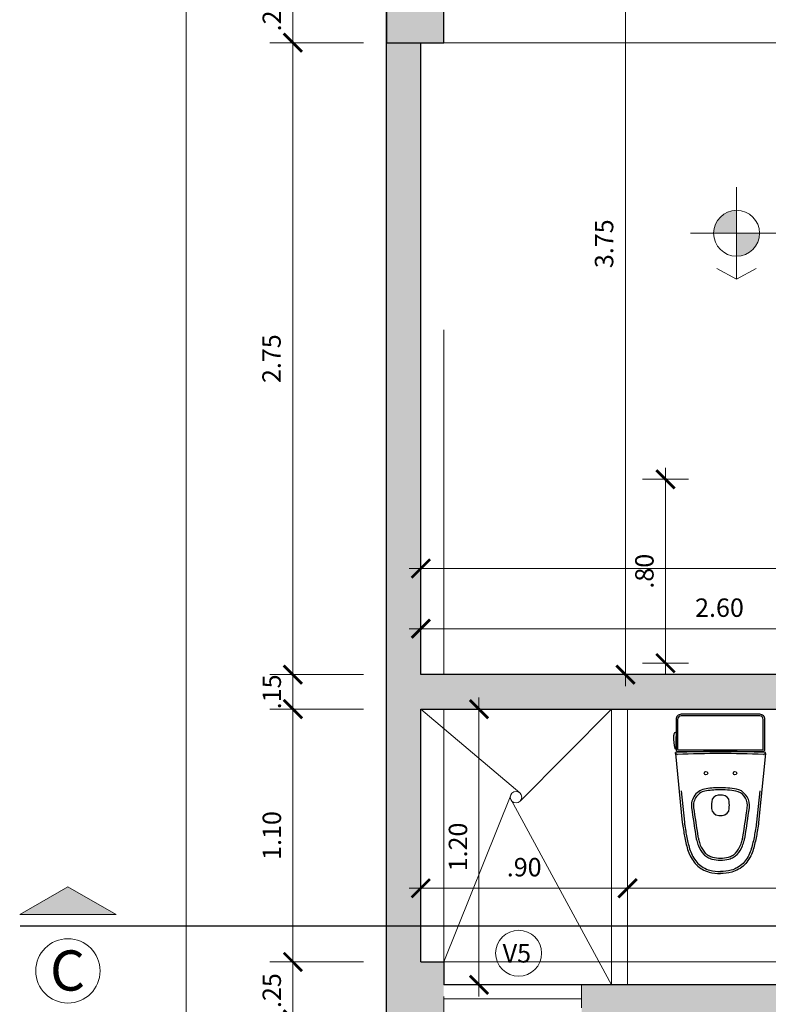
# Model space of a CAD drawing. Units: millimetres. Extents: x 59 to 210, y 157 to 215.
# Drawn here: x 131 to 134, y 204 to 209 of the extents above; entities that cross this region are included whole.
import ezdxf

# ---------------------------------------------------------------- set-up
doc = ezdxf.new("R2010")
doc.units = ezdxf.units.MM
doc.linetypes.add('BORDER2', pattern=[22.225, 6.35, -3.175, 6.35, -3.175, 0, -3.175])
doc.linetypes.add('JIS_02_1.0', pattern=[2, 1, -1])
for name, color, linetype, lineweight in [('01', 12, 'Continuous', 9), ('02', 2, 'Continuous', 20), ('ACHURADO', 252, 'Continuous', 9), ('COTAS', 10, 'Continuous', 9), ('MUROS', 7, 'Continuous', 30), ('PROYECCION', 1, 'Continuous', 18), ('TEXTURA', 251, 'Continuous', 5)]:
    doc.layers.add(name, color=color, linetype=linetype, lineweight=lineweight)
doc.layers.add('LINEA CORTE', color=5, linetype='BORDER2')
doc.layers.add('TEXTO', color=7, linetype='Continuous')
doc.styles.add('LEX', font='stylu.ttf')
doc.styles.add('ROMANS', font='romans.shx', dxfattribs={"oblique": 15})
doc.dimstyles.new('HELMUT', dxfattribs={"dimtxt": 0.08, "dimasz": 0.08, "dimexe": 0.1, "dimexo": 0.1, "dimgap": 0.05, "dimtad": 1, "dimzin": 4, "dimdsep": 46, "dimtxsty": 'LEX', "dimblk": 'ARCHTICK', "dimcen": 0.05, "dimdle": 0.05, "dimclrd": 12, "dimclre": 12, "dimclrt": 7, "dimadec": 0, "dimazin": 0, "dimtfac": 1, "dimtix": 1, "dimtmove": 0, "dimatfit": 3, "dimfxl": 1, "dimfxlon": 1, "dimtolj": 1, "dimtzin": 0, "dimlwd": 9, "dimlwe": 9, "dimarcsym": 0})

# ---------------------------------------------------------------- blocks, each defined once
blk = doc.blocks.new('_ArchTick')
at = {"color": 0, "linetype": 'ByBlock', "const_width": 0.15}
blk.add_lwpolyline([(-0.5, -0.5), (0.5, 0.5)], dxfattribs=at)
blk = doc.blocks.new('*D49')
at = {"layer": 'Defpoints', "color": 0, "transparency": 16777216}
for p in [(132.7728, 208.7027), (132.3658, 208.4527), (132.7728, 208.4527)]:
    blk.add_point(p, dxfattribs=at)
at = {"layer": 'MUROS', "color": 12, "lineweight": 9, "transparency": 16777216}
for p, q in [((132.3658, 208.7027), (132.3658, 208.7827)), ((132.6728, 208.7027), (132.2658, 208.7027)), ((132.3658, 208.7027), (132.3658, 208.4527)), ((132.6728, 208.4527), (132.2658, 208.4527)), ((132.3658, 208.4527), (132.3658, 208.3727))]:
    blk.add_line(p, q, dxfattribs=at)
at = {"layer": 'MUROS', "color": 12, "lineweight": 9, "transparency": 16777216, "xscale": 0.08, "yscale": 0.08, "zscale": 0.08}
for p, rotation in [((132.3658, 208.7027), 270), ((132.3658, 208.4527), 90)]:
    blk.add_blockref('_ArchTick', p, dxfattribs=dict(at, rotation=rotation))
at = {"layer": 'MUROS', "color": 7, "transparency": 16777216, "insert": (132.2741, 208.5777), "char_height": 0.08, "attachment_point": 5, "rotation": 90, "style": 'LEX'}
blk.add_mtext('\\A1;.25', dxfattribs=at)
blk = doc.blocks.new('*D50')
at = {"layer": 'Defpoints', "color": 0, "transparency": 16777216}
for p in [(132.7728, 208.4527), (132.3658, 205.7027), (132.7728, 205.7027)]:
    blk.add_point(p, dxfattribs=at)
at = {"layer": 'MUROS', "color": 12, "lineweight": 9, "transparency": 16777216}
for p, q in [((132.3658, 208.5027), (132.3658, 205.6527)), ((132.6728, 208.4527), (132.2658, 208.4527)), ((132.6728, 205.7027), (132.2658, 205.7027))]:
    blk.add_line(p, q, dxfattribs=at)
at = {"layer": 'MUROS', "color": 12, "lineweight": 9, "transparency": 16777216, "xscale": 0.08, "yscale": 0.08, "zscale": 0.08}
for p, rotation in [((132.3658, 208.4527), 90), ((132.3658, 205.7027), 270)]:
    blk.add_blockref('_ArchTick', p, dxfattribs=dict(at, rotation=rotation))
at = {"layer": 'MUROS', "color": 7, "transparency": 16777216, "insert": (132.273, 207.0777), "char_height": 0.08, "attachment_point": 5, "rotation": 90, "style": 'LEX'}
blk.add_mtext('\\A1;2.75', dxfattribs=at)
blk = doc.blocks.new('*D51')
at = {"layer": 'Defpoints', "color": 0, "transparency": 16777216}
for p in [(132.7728, 205.7027), (132.3658, 205.5527), (132.7728, 205.5527)]:
    blk.add_point(p, dxfattribs=at)
at = {"layer": 'MUROS', "color": 12, "lineweight": 9, "transparency": 16777216}
for p, q in [((132.3658, 205.7027), (132.3658, 205.7827)), ((132.6728, 205.7027), (132.2658, 205.7027)), ((132.3658, 205.7027), (132.3658, 205.5527)), ((132.6728, 205.5527), (132.2658, 205.5527)), ((132.3658, 205.5527), (132.3658, 205.4727))]:
    blk.add_line(p, q, dxfattribs=at)
at = {"layer": 'MUROS', "color": 12, "lineweight": 9, "transparency": 16777216, "xscale": 0.08, "yscale": 0.08, "zscale": 0.08}
for p, rotation in [((132.3658, 205.7027), 270), ((132.3658, 205.5527), 90)]:
    blk.add_blockref('_ArchTick', p, dxfattribs=dict(at, rotation=rotation))
at = {"layer": 'MUROS', "color": 7, "transparency": 16777216, "insert": (132.2741, 205.6277), "char_height": 0.08, "attachment_point": 5, "rotation": 90, "style": 'LEX'}
blk.add_mtext('\\A1;.15', dxfattribs=at)
blk = doc.blocks.new('*D52')
at = {"layer": 'Defpoints', "color": 0, "transparency": 16777216}
for p in [(132.7728, 205.5527), (132.3658, 204.4527), (132.7728, 204.4527)]:
    blk.add_point(p, dxfattribs=at)
at = {"layer": 'MUROS', "color": 12, "lineweight": 9, "transparency": 16777216}
for p, q in [((132.3658, 205.6027), (132.3658, 204.4027)), ((132.6728, 205.5527), (132.2658, 205.5527)), ((132.6728, 204.4527), (132.2658, 204.4527))]:
    blk.add_line(p, q, dxfattribs=at)
at = {"layer": 'MUROS', "color": 12, "lineweight": 9, "transparency": 16777216, "xscale": 0.08, "yscale": 0.08, "zscale": 0.08}
for p, rotation in [((132.3658, 205.5527), 90), ((132.3658, 204.4527), 270)]:
    blk.add_blockref('_ArchTick', p, dxfattribs=dict(at, rotation=rotation))
at = {"layer": 'MUROS', "color": 7, "transparency": 16777216, "insert": (132.2744, 205.0027), "char_height": 0.08, "attachment_point": 5, "rotation": 90, "style": 'LEX'}
blk.add_mtext('\\A1;1.10', dxfattribs=at)
blk = doc.blocks.new('*D53')
at = {"layer": 'Defpoints', "color": 0, "transparency": 16777216}
for p in [(132.7728, 204.4527), (132.3658, 204.2027), (132.7728, 204.2027)]:
    blk.add_point(p, dxfattribs=at)
at = {"layer": 'MUROS', "color": 12, "lineweight": 9, "transparency": 16777216}
for p, q in [((132.3658, 204.4527), (132.3658, 204.5327)), ((132.6728, 204.4527), (132.2658, 204.4527)), ((132.3658, 204.4527), (132.3658, 204.2027)), ((132.6728, 204.2027), (132.2658, 204.2027)), ((132.3658, 204.2027), (132.3658, 204.1227))]:
    blk.add_line(p, q, dxfattribs=at)
at = {"layer": 'MUROS', "color": 12, "lineweight": 9, "transparency": 16777216, "xscale": 0.08, "yscale": 0.08, "zscale": 0.08}
for p, rotation in [((132.3658, 204.4527), 270), ((132.3658, 204.2027), 90)]:
    blk.add_blockref('_ArchTick', p, dxfattribs=dict(at, rotation=rotation))
at = {"layer": 'MUROS', "color": 7, "transparency": 16777216, "insert": (132.2741, 204.3277), "char_height": 0.08, "attachment_point": 5, "rotation": 90, "style": 'LEX'}
blk.add_mtext('\\A1;.25', dxfattribs=at)
blk = doc.blocks.new('*D60')
at = {"layer": 'Defpoints', "color": 0, "transparency": 16777216}
for p in [(131.9014, 211.6027), (132.7728, 211.6027), (132.7728, 191.6027)]:
    blk.add_point(p, dxfattribs=at)
at = {"layer": 'MUROS', "color": 12, "lineweight": 9, "transparency": 16777216}
for p, q in [((131.9014, 191.5527), (131.9014, 211.6527)), ((132.6728, 211.6027), (131.8014, 211.6027)), ((132.6728, 191.6027), (131.8014, 191.6027))]:
    blk.add_line(p, q, dxfattribs=at)
at = {"layer": 'MUROS', "color": 12, "lineweight": 9, "transparency": 16777216, "xscale": 0.08, "yscale": 0.08, "zscale": 0.08}
for p, rotation in [((131.9014, 211.6027), 90), ((131.9014, 191.6027), 270)]:
    blk.add_blockref('_ArchTick', p, dxfattribs=dict(at, rotation=rotation))
at = {"layer": 'MUROS', "color": 7, "transparency": 16777216, "insert": (131.81, 201.8027), "char_height": 0.08, "attachment_point": 5, "rotation": 90, "style": 'LEX'}
blk.add_mtext('\\A1;20.00', dxfattribs=at)
blk = doc.blocks.new('1 P ADVANCE')
for p, q in [((-0.2175, -0.2146), (-0.2175, -0.2101)), ((0.2175, -0.2146), (0.2175, -0.2101))]:
    blk.add_line(p, q)
for points in [[(-0.205, -0.205), (0.205, -0.205, 0.414214), (0.215, -0.195), (0.215, -0.05, 0.414214), (0.19, -0.025), (-0.19, -0.025, 0.414214), (-0.215, -0.05), (-0.215, -0.195, 0.414214)], [(-0.0426, -0.48, 0.396866), (-0.0086, -0.5139, 0.007027), (0.0001, -0.514, 0.007027), (0.0088, -0.5139, 0.396866), (0.0428, -0.48, 0.012349), (0.0427, -0.4481, 0.393585), (0.0106, -0.4162, 0.008513), (0.0001, -0.416, 0.008513), (-0.0104, -0.4162, 0.393585), (-0.0425, -0.4481, 0.012349)]]:
    blk.add_lwpolyline(points, format="xyb", close=True)
at = {"color": 1}
blk.add_lwpolyline([(-0.205, -0.197), (0.205, -0.197, 0.414214), (0.207, -0.195), (0.207, -0.05, 0.414214), (0.19, -0.033), (-0.19, -0.033, 0.414214), (-0.207, -0.05), (-0.207, -0.195, 0.414214)], format="xyb", close=True, dxfattribs=at)
for points in [[(-0.215, -0.1147, 0.449436), (-0.2241, -0.1172, 0.080184), (-0.227, -0.1323, 0.072106), (-0.2202, -0.1909, 0.699217), (-0.215, -0.1913), (-0.215, -0.1325)], [(0.1188, -0.6187, 0.001628), (0.1398, -0.478, 0.349991), (0.0883, -0.3897, 0.053678), (0.0028, -0.38, 0.031349), (-0.0693, -0.3848, 0.418643), (-0.1398, -0.478, 0.001628), (-0.1188, -0.6187)], [(-0.1847, -0.5484, 0.000169), (-0.1819, -0.5666, -0.007248), (-0.1767, -0.5994, 0.002533), (-0.1707, -0.6307, 0.004242), (-0.1633, -0.6624, 0.033262), (-0.1533, -0.6941, 0.091693), (-0.1163, -0.7533, 0.066931), (-0.0879, -0.7744, 0.055023), (-0.0546, -0.7887, 0.065326), (0, -0.795)], [(0.1847, -0.5484, -0.000169), (0.1819, -0.5666, 0.007248), (0.1767, -0.5994, -0.002533), (0.1707, -0.6307, -0.004242), (0.1633, -0.6624, -0.033262), (0.1533, -0.6941, -0.091693), (0.1163, -0.7533, -0.066931), (0.0879, -0.7744, -0.055023), (0.0546, -0.7887, -0.065326), (0, -0.795)], [(-0.1188, -0.6187, 0.002315), (-0.1147, -0.6355, 0.033127), (-0.1067, -0.6608, 0.088913), (-0.0805, -0.7034, 0.063668), (-0.0634, -0.7157, 0.052965), (-0.0412, -0.7255, 0.064478), (0, -0.73, 0.064478), (0.0412, -0.7255, 0.052965), (0.0634, -0.7157, 0.063668), (0.0805, -0.7034, 0.088913), (0.1067, -0.6608, 0.033127), (0.1147, -0.6355, 0.002315), (0.1188, -0.6187, 0.002315)]]:
    blk.add_lwpolyline(points, format="xyb")
for points in [[(-0.2175, -0.2146), (-0.1847, -0.5484)], [(0.2175, -0.2146), (0.1847, -0.5484)]]:
    blk.add_lwpolyline(points)
for points in [[(-0.1897, -0.395), (-0.1747, -0.5472)], [(0.1897, -0.395), (0.1747, -0.5472)]]:
    blk.add_lwpolyline(points, dxfattribs=at)
for points in [[(0.1089, -0.6168, 0.001624), (0.1299, -0.4766, 0.347159), (0.0853, -0.3993, 0.053153), (0.0028, -0.39, 0.031325), (-0.068, -0.3948, 0.418643), (-0.1299, -0.4766, 0.001624), (-0.1089, -0.6168)], [(-0.1747, -0.5472, 0.000166), (-0.172, -0.565, -0.007183), (-0.1668, -0.5977, 0.002506), (-0.161, -0.6286, 0.004222), (-0.1536, -0.66, 0.03324), (-0.144, -0.6905, 0.091274), (-0.1091, -0.7463, 0.066473), (-0.083, -0.7656, 0.054707), (-0.052, -0.7791, 0.065003), (-0.0002, -0.785)], [(0.1747, -0.5472, -0.000166), (0.172, -0.565, 0.007183), (0.1668, -0.5977, -0.002506), (0.161, -0.6286, -0.004222), (0.1536, -0.66, -0.03324), (0.144, -0.6905, -0.091274), (0.1091, -0.7463, -0.066473), (0.083, -0.7656, -0.054707), (0.052, -0.7791, -0.065003), (0.0002, -0.785)], [(-0.1089, -0.6168, 0.002262), (-0.105, -0.6332, 0.033091), (-0.0974, -0.6572, 0.088059), (-0.0733, -0.6964, 0.062548), (-0.0586, -0.707, 0.052351), (-0.0385, -0.7159, 0.064224), (0, -0.72, 0.064224), (0.0385, -0.7159, 0.052351), (0.0586, -0.707, 0.062548), (0.0733, -0.6964, 0.088059), (0.0974, -0.6572, 0.033091), (0.105, -0.6332, 0.002262), (0.1089, -0.6168, 0.002262)]]:
    blk.add_lwpolyline(points, format="xyb", dxfattribs=at)
for centre in [(-0.07, -0.31), (0.07, -0.31)]:
    blk.add_circle(centre, 0.0085, dxfattribs=at)
blk.add_arc((0, -4.83), 4.625, 87.3046, 92.6954)
for centre, radius, start, end in [((-0.2044, -0.2064), 0.0137, 195.9493, 256.6321), ((0, -4.84), 4.625, 87.4283, 92.5717), ((0.2044, -0.2064), 0.0137, 283.285, 344.0507)]:
    blk.add_arc(centre, radius, start, end, dxfattribs=at)
blk = doc.blocks.new('*D169')
at = {"layer": 'COTAS', "color": 12, "lineweight": 9, "transparency": 16777216}
for p, q in [((132.9228, 205.8027), (132.9228, 206.0024)), ((135.5228, 205.8027), (135.5228, 206.0024)), ((132.8728, 205.9024), (135.5728, 205.9024))]:
    blk.add_line(p, q, dxfattribs=at)
at = {"layer": 'Defpoints', "color": 0, "transparency": 16777216}
for p in [(135.5228, 205.9024), (132.9228, 205.7027), (135.5228, 205.7027)]:
    blk.add_point(p, dxfattribs=at)
at = {"layer": 'COTAS', "color": 12, "lineweight": 9, "transparency": 16777216, "xscale": 0.08, "yscale": 0.08, "zscale": 0.08, "rotation": 180}
blk.add_blockref('_ArchTick', (132.9228, 205.9024), dxfattribs=at)
at = {"layer": 'COTAS', "color": 12, "lineweight": 9, "transparency": 16777216, "xscale": 0.08, "yscale": 0.08, "zscale": 0.08}
blk.add_blockref('_ArchTick', (135.5228, 205.9024), dxfattribs=at)
at = {"layer": 'COTAS', "color": 7, "transparency": 16777216, "insert": (134.2228, 205.9942), "char_height": 0.08, "attachment_point": 5, "style": 'LEX'}
blk.add_mtext('\\A1;2.60', dxfattribs=at)
blk = doc.blocks.new('*D212')
at = {"layer": 'COTAS', "color": 12, "lineweight": 9, "transparency": 16777216}
for p, q in [((133.8134, 209.5027), (133.8134, 205.6527)), ((133.0228, 209.4527), (133.9134, 209.4527)), ((133.0228, 205.7027), (133.9134, 205.7027))]:
    blk.add_line(p, q, dxfattribs=at)
at = {"layer": 'Defpoints', "color": 0, "transparency": 16777216}
for p in [(132.9228, 209.4527), (132.9228, 205.7027), (133.8134, 205.7027)]:
    blk.add_point(p, dxfattribs=at)
at = {"layer": 'COTAS', "color": 12, "lineweight": 9, "transparency": 16777216, "xscale": 0.08, "yscale": 0.08, "zscale": 0.08}
for p, rotation in [((133.8134, 209.4527), 90), ((133.8134, 205.7027), 270)]:
    blk.add_blockref('_ArchTick', p, dxfattribs=dict(at, rotation=rotation))
at = {"layer": 'COTAS', "color": 7, "transparency": 16777216, "insert": (133.7206, 207.5777), "char_height": 0.08, "attachment_point": 5, "rotation": 90, "style": 'LEX'}
blk.add_mtext('\\A1;3.75', dxfattribs=at)
blk = doc.blocks.new('*D219')
at = {"layer": 'COTAS', "color": 12, "lineweight": 9, "transparency": 16777216}
for p, q in [((132.9228, 205.8027), (132.9228, 206.2645)), ((136.6478, 205.8027), (136.6478, 206.2645)), ((132.8728, 206.1645), (136.6978, 206.1645))]:
    blk.add_line(p, q, dxfattribs=at)
at = {"layer": 'Defpoints', "color": 0, "transparency": 16777216}
for p in [(136.6478, 206.1645), (132.9228, 205.7027), (136.6478, 205.7027)]:
    blk.add_point(p, dxfattribs=at)
at = {"layer": 'COTAS', "color": 12, "lineweight": 9, "transparency": 16777216, "xscale": 0.08, "yscale": 0.08, "zscale": 0.08, "rotation": 180}
blk.add_blockref('_ArchTick', (132.9228, 206.1645), dxfattribs=at)
at = {"layer": 'COTAS', "color": 12, "lineweight": 9, "transparency": 16777216, "xscale": 0.08, "yscale": 0.08, "zscale": 0.08}
blk.add_blockref('_ArchTick', (136.6478, 206.1645), dxfattribs=at)
at = {"layer": 'COTAS', "color": 7, "transparency": 16777216, "insert": (134.7853, 206.2574), "char_height": 0.08, "attachment_point": 5, "style": 'LEX'}
blk.add_mtext('\\A1;3.725', dxfattribs=at)
blk = doc.blocks.new('*D225')
at = {"layer": 'Defpoints', "color": 0, "transparency": 16777216}
for p in [(134.1881, 206.5527), (133.9878, 205.7527), (134.1881, 205.7527)]:
    blk.add_point(p, dxfattribs=at)
at = {"layer": 'MUROS', "color": 12, "lineweight": 9, "transparency": 16777216}
for p, q in [((133.9878, 206.6027), (133.9878, 205.7027)), ((134.0881, 206.5527), (133.8878, 206.5527)), ((134.0881, 205.7527), (133.8878, 205.7527))]:
    blk.add_line(p, q, dxfattribs=at)
at = {"layer": 'MUROS', "color": 12, "lineweight": 9, "transparency": 16777216, "xscale": 0.08, "yscale": 0.08, "zscale": 0.08}
for p, rotation in [((133.9878, 206.5527), 90), ((133.9878, 205.7527), 270)]:
    blk.add_blockref('_ArchTick', p, dxfattribs=dict(at, rotation=rotation))
at = {"layer": 'MUROS', "color": 7, "transparency": 16777216, "insert": (133.8961, 206.1527), "char_height": 0.08, "attachment_point": 5, "rotation": 90, "style": 'LEX'}
blk.add_mtext('\\A1;.80', dxfattribs=at)
blk = doc.blocks.new('*D227')
at = {"layer": 'Defpoints', "color": 0, "transparency": 16777216}
for p in [(132.9228, 205.5527), (133.0228, 204.3527), (133.1759, 204.3527)]:
    blk.add_point(p, dxfattribs=at)
at = {"layer": 'MUROS', "color": 12, "lineweight": 9, "transparency": 16777216}
for p, q in [((133.1759, 205.6027), (133.1759, 204.3027)), ((133.0228, 205.5527), (133.2759, 205.5527)), ((133.1228, 204.3527), (133.2759, 204.3527))]:
    blk.add_line(p, q, dxfattribs=at)
at = {"layer": 'MUROS', "color": 12, "lineweight": 9, "transparency": 16777216, "xscale": 0.08, "yscale": 0.08, "zscale": 0.08}
for p, rotation in [((133.1759, 205.5527), 90), ((133.1759, 204.3527), 270)]:
    blk.add_blockref('_ArchTick', p, dxfattribs=dict(at, rotation=rotation))
at = {"layer": 'MUROS', "color": 7, "transparency": 16777216, "insert": (133.0845, 204.9527), "char_height": 0.08, "attachment_point": 5, "rotation": 90, "style": 'LEX'}
blk.add_mtext('\\A1;1.20', dxfattribs=at)
blk = doc.blocks.new('*D228')
at = {"layer": 'Defpoints', "color": 0, "transparency": 16777216}
for p in [(132.9228, 205.0027), (133.8228, 205.0027), (133.8228, 204.7733)]:
    blk.add_point(p, dxfattribs=at)
at = {"layer": 'MUROS', "color": 12, "lineweight": 9, "transparency": 16777216}
for p, q in [((132.9228, 204.9027), (132.9228, 204.6733)), ((133.8228, 204.9027), (133.8228, 204.6733)), ((132.8728, 204.7733), (133.8728, 204.7733))]:
    blk.add_line(p, q, dxfattribs=at)
at = {"layer": 'MUROS', "color": 12, "lineweight": 9, "transparency": 16777216, "xscale": 0.08, "yscale": 0.08, "zscale": 0.08, "rotation": 180}
blk.add_blockref('_ArchTick', (132.9228, 204.7733), dxfattribs=at)
at = {"layer": 'MUROS', "color": 12, "lineweight": 9, "transparency": 16777216, "xscale": 0.08, "yscale": 0.08, "zscale": 0.08}
blk.add_blockref('_ArchTick', (133.8228, 204.7733), dxfattribs=at)
at = {"layer": 'MUROS', "color": 7, "transparency": 16777216, "insert": (133.3728, 204.8649), "char_height": 0.08, "attachment_point": 5, "style": 'LEX'}
blk.add_mtext('\\A1;.90', dxfattribs=at)
blk = doc.blocks.new('*D229')
at = {"layer": 'Defpoints', "color": 0, "transparency": 16777216}
for p in [(135.3728, 205.1027), (133.8228, 205.0027), (135.3728, 204.7733)]:
    blk.add_point(p, dxfattribs=at)
at = {"layer": 'MUROS', "color": 12, "lineweight": 9, "transparency": 16777216}
for p, q in [((135.3728, 205.0027), (135.3728, 204.6733)), ((133.8228, 204.9027), (133.8228, 204.6733)), ((133.7728, 204.7733), (135.4228, 204.7733))]:
    blk.add_line(p, q, dxfattribs=at)
at = {"layer": 'MUROS', "color": 12, "lineweight": 9, "transparency": 16777216, "xscale": 0.08, "yscale": 0.08, "zscale": 0.08, "rotation": 180}
blk.add_blockref('_ArchTick', (133.8228, 204.7733), dxfattribs=at)
at = {"layer": 'MUROS', "color": 12, "lineweight": 9, "transparency": 16777216, "xscale": 0.08, "yscale": 0.08, "zscale": 0.08}
blk.add_blockref('_ArchTick', (135.3728, 204.7733), dxfattribs=at)
at = {"layer": 'MUROS', "color": 7, "transparency": 16777216, "insert": (134.5978, 204.865), "char_height": 0.08, "attachment_point": 5, "style": 'LEX'}
blk.add_mtext('\\A1;1.55', dxfattribs=at)
blk = doc.blocks.new('*D299')
at = {"layer": 'Defpoints', "color": 0, "transparency": 16777216}
for p in [(134.1881, 206.5527), (133.9878, 205.7527), (134.1881, 205.7527)]:
    blk.add_point(p, dxfattribs=at)
at = {"layer": 'MUROS', "color": 12, "lineweight": 9, "transparency": 16777216}
for p, q in [((133.9878, 206.6027), (133.9878, 205.7027)), ((134.0881, 206.5527), (133.8878, 206.5527)), ((134.0881, 205.7527), (133.8878, 205.7527))]:
    blk.add_line(p, q, dxfattribs=at)
at = {"layer": 'MUROS', "color": 12, "lineweight": 9, "transparency": 16777216, "xscale": 0.08, "yscale": 0.08, "zscale": 0.08}
for p, rotation in [((133.9878, 206.5527), 90), ((133.9878, 205.7527), 270)]:
    blk.add_blockref('_ArchTick', p, dxfattribs=dict(at, rotation=rotation))
at = {"layer": 'MUROS', "color": 7, "transparency": 16777216, "insert": (133.8961, 206.1527), "char_height": 0.08, "attachment_point": 5, "rotation": 90, "style": 'LEX'}
blk.add_mtext('\\A1;.80', dxfattribs=at)

msp = doc.modelspace()

# ---------------------------------------------------------------- hatches: boundary and pattern name
at = {"layer": '01'}
for points in [[(134.1974, 207.6234), (134.2974, 207.6234), (134.2974, 207.7234, 0.414214)], [(134.2974, 207.6234), (134.2974, 207.5234, 0.414214), (134.3974, 207.6234)]]:
    msp.add_hatch(color=256, dxfattribs=at).paths.add_polyline_path(points)
at = {"layer": 'ACHURADO'}
msp.add_hatch(color=256, dxfattribs=at).paths.add_polyline_path([(131.1768, 204.6586), (131.5968, 204.6586), (131.3868, 204.7798)])
at = {"layer": 'MUROS'}
h = msp.add_hatch(color=256, dxfattribs=at)
h.paths.add_polyline_path([(132.9228, 196.4527), (132.7728, 196.4527), (132.7728, 195.8527), (132.9228, 195.8527)])
h.paths.add_polyline_path([(136.6478, 211.6027), (136.2478, 211.6027), (136.2478, 211.4527), (136.6478, 211.4527)])
h.paths.add_polyline_path([(132.9228, 209.4527), (132.7728, 209.4527), (132.7728, 208.7027), (132.9228, 208.7027)])
h.paths.add_polyline_path([(133.0228, 196.7027), (132.7728, 196.7027), (132.7728, 196.4527), (133.0228, 196.4527)])
h.paths.add_polyline_path([(138.7728, 194.0027), (138.2614, 194.0027), (138.2864, 193.9777), (138.2157, 193.907), (138.2432, 193.8795, -0.114776)], flags=17)
h.paths.add_polyline_path([(136.6478, 204.3527), (136.0807, 204.3527), (136.0807, 204.2027), (136.6478, 204.2027)])
h.paths.add_polyline_path([(136.0807, 204.3527), (136.0478, 204.3527), (136.0478, 204.2027), (136.0807, 204.2027)])
h.paths.add_polyline_path([(138.2864, 193.9777), (138.1096, 194.1545), (137.9328, 193.9777), (138.1096, 193.801)])
h.paths.add_polyline_path([(137.7049, 195.5774), (137.5988, 195.6835), (136.9129, 194.9976), (137.019, 194.8916)])
h.paths.add_polyline_path([(136.8978, 211.6027), (136.6478, 211.6027), (136.6478, 211.3527), (136.8978, 211.3527)])
h.paths.add_polyline_path([(140.5228, 211.6027), (136.8978, 211.6027), (136.8978, 211.4527), (140.5228, 211.4527)])
h.paths.add_polyline_path([(140.7728, 211.6027), (140.5228, 211.6027), (140.5228, 211.3527), (140.7728, 211.3527)])
h.paths.add_polyline_path([(140.7728, 211.3527), (140.6228, 211.3527), (140.6228, 208.7027), (140.7728, 208.7027)])
h.paths.add_polyline_path([(140.7728, 208.7027), (140.5228, 208.7027), (140.5228, 208.4527), (140.7728, 208.4527)])
h.paths.add_polyline_path([(140.7728, 208.4527), (140.6228, 208.4527), (140.6228, 208.0027), (140.5228, 208.0027), (140.5228, 207.8527), (140.6228, 207.8527), (140.6228, 206.7027), (138.5478, 206.7027), (138.5478, 207.1027), (138.3978, 207.1027), (138.3978, 206.5527), (140.6228, 206.5527), (140.6228, 204.6078), (140.7728, 204.6078)])
h.paths.add_polyline_path([(139.8228, 208.0027), (138.5478, 208.0027), (138.5478, 208.7027), (138.3978, 208.7027), (138.3978, 207.8527), (139.8228, 207.8527)])
h.paths.add_polyline_path([(136.7978, 209.8527), (136.6478, 209.8527), (136.6478, 208.7027), (136.7978, 208.7027)])
h.paths.add_polyline_path([(136.8978, 208.7027), (136.6478, 208.7027), (136.6478, 208.4527), (136.8978, 208.4527)])
h.paths.add_polyline_path([(137.4978, 208.6027), (136.8978, 208.6027), (136.8978, 208.4527), (137.3478, 208.4527), (137.3478, 205.5027), (136.6478, 205.5027), (136.6478, 205.3527), (137.4978, 205.3527)])
h.paths.add_polyline_path([(138.5478, 205.7527), (138.3978, 205.7527), (138.3978, 204.6078), (138.5478, 204.6078)], flags=17)
h.paths.add_polyline_path([(138.5478, 204.6078), (138.3978, 204.6078), (138.3978, 204.2027), (138.5478, 204.2027)])
h.paths.add_polyline_path([(140.7728, 204.6078), (140.6228, 204.6078), (140.6228, 204.4527), (140.7728, 204.4527)])
h.paths.add_polyline_path([(140.7728, 204.4527), (140.5228, 204.4527), (140.5228, 204.2027), (140.7728, 204.2027)])
h.paths.add_polyline_path([(140.5228, 204.3527), (139.5478, 204.3527), (139.5478, 204.2027), (140.5228, 204.2027)])
h.paths.add_polyline_path([(137.9978, 204.3527), (137.8478, 204.3527), (137.8478, 202.2027), (137.9978, 202.2027)])
h.paths.add_polyline_path([(133.0228, 208.7027), (132.7728, 208.7027), (132.7728, 208.4527), (133.0228, 208.4527)])
h.paths.add_polyline_path([(132.9228, 208.4527), (132.7728, 208.4527), (132.7728, 204.6078), (132.9228, 204.6078), (132.9228, 205.5527), (135.3728, 205.5527), (135.3728, 205.1027), (135.5228, 205.1027), (135.5228, 205.7027), (132.9228, 205.7027)])
h.paths.add_polyline_path([(132.9228, 204.2027), (133.0228, 204.2027), (133.0228, 204.3527), (133.0228, 204.4527), (132.9228, 204.4527), (132.9228, 204.6078), (132.7728, 204.6078), (132.7728, 200.5027), (132.9228, 200.5027)])
h.paths.add_polyline_path([(136.0478, 204.3527), (133.6228, 204.3527), (133.6228, 204.2027), (136.0478, 204.2027)])
h.paths.add_polyline_path([(136.8978, 204.4527), (136.6478, 204.4527), (136.6478, 204.2027), (136.8978, 204.2027)])
h.paths.add_polyline_path([(136.8978, 204.2027), (136.7478, 204.2027), (136.7478, 202.2027), (136.8978, 202.2027)])
h.paths.add_polyline_path([(136.8978, 201.3027), (136.7478, 201.3027), (136.7478, 200.5027), (136.8978, 200.5027)])
h.paths.add_polyline_path([(136.8978, 200.5027), (136.6478, 200.5027), (136.6478, 200.2527), (136.8978, 200.2527)])
h.paths.add_polyline_path([(133.0228, 200.5027), (132.7728, 200.5027), (132.7728, 200.2527), (133.0228, 200.2527)])
h.paths.add_polyline_path([(132.9228, 198.6628), (132.7728, 198.6628), (132.7728, 196.7027), (132.9228, 196.7027)])
h.paths.add_polyline_path([(132.9228, 200.2527), (132.7728, 200.2527), (132.7728, 198.6628), (132.9228, 198.6628)])
h.paths.add_polyline_path([(137.9978, 201.3027), (137.8478, 201.3027), (137.8478, 198.6628), (138.0127, 198.6628), (137.9978, 198.6777)])
h.paths.add_polyline_path([(138.0127, 198.6628), (137.8478, 198.6628), (137.8478, 198.6156), (138.0803, 198.3831), (138.1864, 198.4891)])
h.paths.add_polyline_path([(140.7728, 200.2527), (140.6228, 200.2527), (140.6228, 198.6628), (140.7728, 198.6628)])
h.paths.add_polyline_path([(140.7728, 200.5027), (140.5228, 200.5027), (140.5228, 200.2527), (140.7728, 200.2527)])
h.paths.add_polyline_path([(140.7728, 204.2027), (140.6228, 204.2027), (140.6228, 200.5027), (140.7728, 200.5027)])
h.paths.add_polyline_path([(139.0478, 202.4027), (138.7978, 202.4027), (138.7978, 202.2527), (139.0478, 202.2527)])
h.paths.add_polyline_path([(140.7728, 198.6628), (140.6228, 198.6628), (140.6228, 197.8527), (138.8228, 197.8527), (138.5181, 197.548), (138.5181, 197.3027), (138.6681, 197.3027), (138.6681, 197.4859), (138.8849, 197.7027), (140.6228, 197.7027), (140.6228, 196.7027), (140.7728, 196.7027)])
h.paths.add_polyline_path([(139.8228, 196.6027), (138.5181, 196.6027), (138.2352, 196.3199), (138.3413, 196.2138), (138.5802, 196.4527), (139.8228, 196.4527)])
h.paths.add_polyline_path([(140.7728, 196.7027), (140.5228, 196.7027), (140.5228, 196.4527), (140.7728, 196.4527)])
h.paths.add_polyline_path([(140.7728, 196.4527), (140.6228, 196.4527), (140.6228, 194.1027), (140.7728, 194.1027)])
h.paths.add_polyline_path([(140.7728, 194.1027), (140.5228, 194.1027), (140.5228, 193.8527), (140.7728, 193.8527)])
h.paths.add_polyline_path([(135.52, 196.6027), (135.2228, 196.6027), (135.2228, 196.4527), (135.4578, 196.4527), (136.2058, 195.7047), (136.8978, 196.3967), (136.8978, 196.4527), (136.7417, 196.4527), (136.2058, 195.9169)])
h.paths.add_polyline_path([(136.8978, 196.7027), (136.6478, 196.7027), (136.6478, 196.4527), (136.8978, 196.4527)])
h.paths.add_polyline_path([(132.863, 196.9981), (133.0825, 196.9981), (133.0825, 196.8752), (132.863, 196.8752)], flags=9)
h.paths.add_polyline_path([(136.3089, 204.293), (136.3089, 204.5125), (136.4317, 204.5125), (136.4317, 204.293)], flags=9)
h.paths.add_polyline_path([(136.3089, 211.293), (136.3089, 211.5125), (136.4317, 211.5125), (136.4317, 211.293)], flags=9)
h.paths.add_polyline_path([(132.863, 196.3908), (133.0825, 196.3908), (133.0825, 196.268), (132.863, 196.268)], flags=9)
edge = h.paths.add_edge_path()
edge.add_line((138.1614, 193.8527), (140.5228, 193.8527))
edge.add_line((140.5228, 193.8527), (140.5228, 194.0027))
edge.add_line((140.5228, 194.0027), (138.7728, 194.0027))
edge.add_arc((138.7728, 192.8027), 1.2, 90, 116.19)
edge.add_line((138.2432, 193.8795), (138.2157, 193.907))
edge.add_line((138.2157, 193.907), (138.1614, 193.8527))

# ---------------------------------------------------------------- linework, layer by layer
at = {"layer": '01'}
for p, q in [((134.2974, 207.8234), (134.2974, 207.4234)), ((134.0974, 207.6234), (135.2052, 207.6234)), ((134.2974, 207.4234), (134.212, 207.4702)), ((134.2974, 207.4234), (134.3829, 207.4702))]:
    msp.add_line(p, q, dxfattribs=at)
msp.add_circle((134.2974, 207.6234), 0.1, dxfattribs=at)
at = {"layer": '02'}
for p, q in [((133.7528, 205.5527), (133.7528, 204.3527)), ((133.8228, 205.5527), (133.8228, 204.3527))]:
    msp.add_line(p, q, dxfattribs=at)
at = {"layer": 'ACHURADO'}
msp.add_lwpolyline([(131.5968, 204.6586), (131.1768, 204.6586), (131.3868, 204.7798), (131.5968, 204.6586)], dxfattribs=at)
msp.add_circle((131.3868, 204.4136), 0.14, dxfattribs=at)
at = {"layer": 'COTAS'}
msp.add_circle((133.3487, 204.4905), 0.1001, dxfattribs=at)
at = {"layer": 'LINEA CORTE', "ltscale": 3}
msp.add_line((142.0186, 204.6078), (131.1791, 204.6078), dxfattribs=at)
at = {"layer": 'MUROS'}
for p, q in [((132.7728, 191.6027), (132.7728, 211.6027)), ((132.9228, 205.7027), (132.9228, 208.4527)), ((135.5228, 205.7027), (132.9228, 205.7027)), ((132.9228, 204.4527), (132.9228, 205.5527)), ((132.9228, 205.5527), (135.3728, 205.5527)), ((132.9228, 204.4527), (133.0228, 204.4527)), ((133.0228, 204.4527), (133.0228, 204.3527)), ((136.6478, 204.3527), (133.0228, 204.3527))]:
    msp.add_line(p, q, dxfattribs=at)
msp.add_lwpolyline([(132.7728, 208.4527), (133.0228, 208.4527), (133.0228, 208.7027), (132.7728, 208.7027)], close=True, dxfattribs=at)
at = {"layer": 'PROYECCION', "linetype": 'JIS_02_1.0', "ltscale": 1.5}
for p, q in [((133.0228, 208.4527), (136.6478, 208.4527)), ((133.0228, 205.7027), (133.0228, 208.4527)), ((133.0228, 204.4527), (133.0228, 205.5527)), ((133.0228, 204.4527), (136.6478, 204.4527)), ((133.0228, 204.2927), (133.6228, 204.2927))]:
    msp.add_line(p, q, dxfattribs=at)
at = {"layer": 'PROYECCION', "linetype": 'JIS_02_1.0', "ltscale": 0.075}
for p, q in [((133.0228, 204.2027), (133.0228, 204.3527)), ((133.6228, 204.3527), (133.6228, 204.2027))]:
    msp.add_line(p, q, dxfattribs=at)
at = {"layer": 'TEXTURA'}
for p, q in [((132.9228, 205.5527), (133.3535, 205.1886)), ((133.7528, 205.5527), (133.3551, 205.1519)), ((133.0228, 204.4527), (133.3141, 205.1788)), ((133.7528, 204.3527), (133.3154, 205.1575))]:
    msp.add_line(p, q, dxfattribs=at)
msp.add_circle((133.3373, 205.1695), 0.025, dxfattribs=at)

# ---------------------------------------------------------------- block references
at = {"xscale": 0.8999999999999773, "yscale": 0.8999999999999773, "zscale": 0.8999999999999773}
msp.add_blockref('1 P ADVANCE', (134.2271, 205.5527), dxfattribs=at)

# ---------------------------------------------------------------- texts
at = {"layer": 'COTAS', "style": 'ROMANS'}
msp.add_text('V5', height=0.08, dxfattribs=at).set_placement((133.2792, 204.4499))
at = {"layer": 'TEXTO', "color": 0, "style": 'LEX'}
msp.add_text('C', height=0.175, dxfattribs=at).set_placement((131.3089, 204.3277))

# ---------------------------------------------------------------- dimensions: what is measured, and where the dimension line sits
at = {"layer": 'COTAS'}
dim = msp.add_linear_dim(base=(133.8134, 205.7027), p1=(132.9228, 209.4527), p2=(132.9228, 205.7027), angle=90, dimstyle='HELMUT', dxfattribs=at)
dim.commit()
dim.dimension.update_dxf_attribs({"geometry": '*D212', "text_midpoint": (133.8134, 207.5777), "dimtype": 160})
dim = msp.add_linear_dim(base=(136.6478, 206.1645), p1=(132.9228, 205.7027), p2=(136.6478, 205.7027), dimstyle='HELMUT', override={"dimdec": 3}, dxfattribs=at)
dim.commit()
dim.dimension.update_dxf_attribs({"geometry": '*D219', "text_midpoint": (134.7853, 206.2574)})
dim = msp.add_linear_dim(base=(135.5228, 205.9024), p1=(132.9228, 205.7027), p2=(135.5228, 205.7027), dimstyle='HELMUT', dxfattribs=at)
dim.commit()
dim.dimension.update_dxf_attribs({"geometry": '*D169', "text_midpoint": (134.2228, 205.9942)})
at = {"layer": 'MUROS'}
dim = msp.add_linear_dim(base=(131.9014, 211.6027), p1=(132.7728, 191.6027), p2=(132.7728, 211.6027), angle=90, dimstyle='HELMUT', dxfattribs=at)
dim.commit()
dim.dimension.update_dxf_attribs({"geometry": '*D60', "text_midpoint": (131.9014, 201.8027), "dimtype": 160})
for base, p1, p2, picture, middle in [((132.3658, 208.4527), (132.7728, 208.7027), (132.7728, 208.4527), '*D49', (132.2741, 208.5777)), ((132.3658, 205.7027), (132.7728, 208.4527), (132.7728, 205.7027), '*D50', (132.273, 207.0777)), ((132.3658, 205.5527), (132.7728, 205.7027), (132.7728, 205.5527), '*D51', (132.2741, 205.6277)), ((132.3658, 204.4527), (132.7728, 205.5527), (132.7728, 204.4527), '*D52', (132.2744, 205.0027)), ((132.3658, 204.2027), (132.7728, 204.4527), (132.7728, 204.2027), '*D53', (132.2741, 204.3277))]:
    dim = msp.add_linear_dim(base=base, p1=p1, p2=p2, angle=90, dimstyle='HELMUT', override={"dimtmove": 1}, dxfattribs=at)
    dim.commit()
    dim.dimension.update_dxf_attribs({"geometry": picture, "text_midpoint": middle})
for base, p1, p2, picture, middle in [((133.9878, 205.7527), (134.1881, 206.5527), (134.1881, 205.7527), '*D225', (133.8961, 206.1527)), ((133.9878, 205.7527), (134.1881, 206.5527), (134.1881, 205.7527), '*D299', (133.8961, 206.1527)), ((133.1759, 204.3527), (132.9228, 205.5527), (133.0228, 204.3527), '*D227', (133.0845, 204.9527))]:
    dim = msp.add_linear_dim(base=base, p1=p1, p2=p2, angle=90, dimstyle='HELMUT', dxfattribs=at)
    dim.commit()
    dim.dimension.update_dxf_attribs({"geometry": picture, "text_midpoint": middle})
for base, p1, p2, picture, middle in [((135.3728, 204.7733), (133.8228, 205.0027), (135.3728, 205.1027), '*D229', (134.5978, 204.865)), ((133.8228, 204.7733), (132.9228, 205.0027), (133.8228, 205.0027), '*D228', (133.3728, 204.8649))]:
    dim = msp.add_linear_dim(base=base, p1=p1, p2=p2, dimstyle='HELMUT', dxfattribs=at)
    dim.commit()
    dim.dimension.update_dxf_attribs({"geometry": picture, "text_midpoint": middle})

doc.saveas('drawing.dxf')
